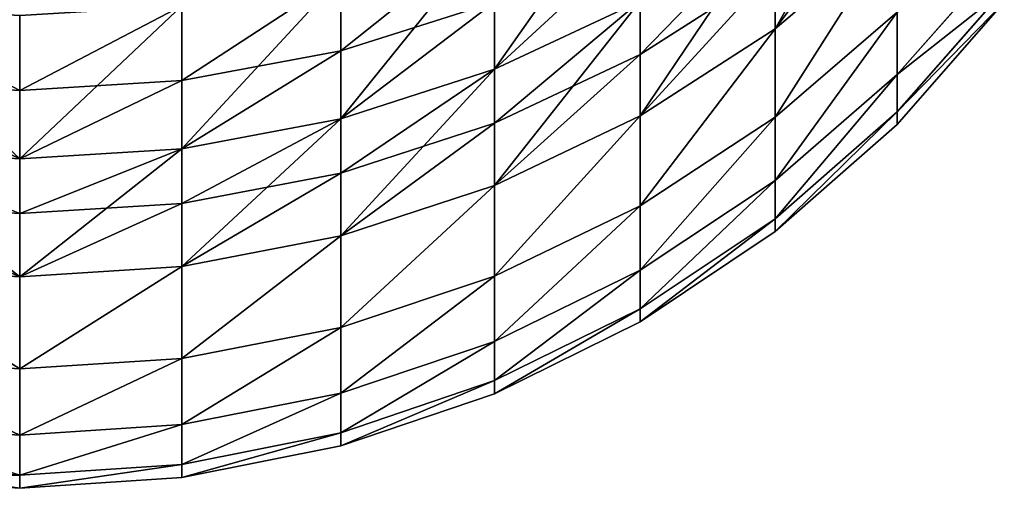
# Model space of a CAD drawing. Units: millimetres. Extents: x -225 to 25, y -25 to 1125.
# Drawn here: x 0 to 20, y -25 to -16 of the extents above; entities that cross this region are included whole.
import ezdxf

# ---------------------------------------------------------------- set-up
doc = ezdxf.new("R2010")
doc.units = ezdxf.units.MM
doc.layers.get('0').update_dxf_attribs({"true_color": 0xff5454})

msp = doc.modelspace()

# ---------------------------------------------------------------- linework, layer by layer
for p, q in [((15.219, -13.484, 661.477), (15.219, -15.761, 668.982)), ((17.678, -13.677, 669.54), (15.219, -15.761, 668.982)), ((17.678, -13.677, 730.46), (15.219, -15.761, 731.018)), ((9.567, -16.576, 739.572), (9.567, -13.738, 747.112)), ((19.834, -14.241, 684.96), (17.678, -16.68, 684.639)), ((19.834, -14.241, 715.04), (17.678, -16.68, 715.361)), ((15.219, -15.761, 731.018), (15.219, -14.539, 735.047)), ((6.47, -14.71, 652.486), (6.47, -16.208, 656.465)), ((6.47, -17.572, 739.91), (6.47, -14.71, 747.514)), ((19.834, -14.98, 692.464), (17.678, -17.435, 692.303)), ((19.834, -14.98, 707.536), (17.678, -17.435, 707.697)), ((12.5, -15.206, 660.893), (9.567, -16.576, 660.428)), ((12.5, -15.206, 739.107), (9.567, -16.576, 739.572)), ((9.567, -15.224, 656.835), (9.567, -16.576, 660.428)), ((12.5, -15.206, 660.893), (12.5, -17.517, 668.511)), ((12.5, -16.277, 735.574), (12.5, -15.206, 739.107)), ((19.834, -15.227, 700), (17.678, -17.687, 700)), ((3.263, -15.3, 652.241), (3.263, -16.805, 656.24)), ((3.263, -18.176, 740.115), (3.263, -15.3, 747.759)), ((17.678, -15.426, 677.04), (15.219, -17.542, 676.62)), ((17.678, -15.426, 722.96), (15.219, -17.542, 723.38)), ((17.678, -15.426, 677.04), (17.678, -16.68, 684.639)), ((17.678, -16.68, 715.361), (17.678, -15.426, 722.96)), ((0, -15.497, 652.159), (0, -17.005, 656.165)), ((0, -18.379, 740.184), (0, -15.497, 747.841)), ((15.219, -15.761, 668.982), (12.5, -17.517, 668.511)), ((15.219, -15.761, 731.018), (12.5, -17.517, 731.489)), ((15.219, -15.761, 668.982), (15.219, -17.542, 676.62)), ((15.219, -17.542, 723.38), (15.219, -15.761, 731.018)), ((6.47, -16.208, 656.465), (6.47, -17.572, 660.09)), ((12.5, -17.517, 731.489), (12.5, -16.277, 735.574)), ((9.567, -16.576, 660.428), (6.47, -17.572, 660.09)), ((9.567, -16.576, 739.572), (6.47, -17.572, 739.91)), ((9.567, -16.576, 660.428), (9.567, -18.915, 668.137)), ((9.567, -17.661, 735.994), (9.567, -16.576, 739.572)), ((3.263, -16.805, 656.24), (3.263, -18.176, 659.885)), ((17.678, -16.68, 684.639), (15.219, -18.819, 684.357)), ((17.678, -16.68, 715.361), (15.219, -18.819, 715.643)), ((17.678, -16.68, 684.639), (17.678, -17.435, 692.303)), ((17.678, -17.435, 707.697), (17.678, -16.68, 715.361)), ((0, -17.005, 656.165), (0, -18.379, 659.816)), ((17.678, -17.435, 692.303), (15.219, -19.588, 692.162)), ((17.678, -17.435, 707.697), (15.219, -19.588, 707.838)), ((17.678, -17.435, 692.303), (17.678, -17.687, 700)), ((17.678, -17.687, 700), (17.678, -17.435, 707.697)), ((6.47, -17.572, 660.09), (3.263, -18.176, 659.885)), ((6.47, -17.572, 739.91), (3.263, -18.176, 740.115)), ((6.47, -17.572, 660.09), (6.47, -19.93, 667.865)), ((6.47, -18.667, 736.299), (6.47, -17.572, 739.91)), ((12.5, -17.517, 668.511), (9.567, -18.915, 668.137)), ((12.5, -17.517, 731.489), (9.567, -18.915, 731.863)), ((12.5, -17.517, 668.511), (12.5, -19.325, 676.265)), ((12.5, -19.325, 723.735), (12.5, -17.517, 731.489)), ((15.219, -17.542, 676.62), (12.5, -19.325, 676.265)), ((15.219, -17.542, 723.38), (12.5, -19.325, 723.735)), ((15.219, -17.542, 676.62), (15.219, -18.819, 684.357)), ((15.219, -18.819, 715.643), (15.219, -17.542, 723.38)), ((9.567, -18.915, 731.863), (9.567, -17.661, 735.994)), ((17.678, -17.687, 700), (15.219, -19.844, 700)), ((0, -18.379, 659.816), (-3.263, -18.176, 659.885)), ((0, -18.379, 740.184), (-3.263, -18.176, 740.115)), ((3.263, -18.176, 659.885), (0, -18.379, 659.816)), ((3.263, -18.176, 740.115), (0, -18.379, 740.184)), ((3.263, -18.176, 659.885), (3.263, -20.547, 667.7)), ((3.263, -19.278, 736.484), (3.263, -18.176, 740.115)), ((0, -18.379, 659.816), (0, -20.754, 667.644)), ((0, -19.482, 736.546), (0, -18.379, 740.184)), ((6.47, -19.93, 732.135), (6.47, -18.667, 736.299)), ((15.219, -18.819, 684.357), (12.5, -20.621, 684.12)), ((15.219, -18.819, 715.643), (12.5, -20.621, 715.88)), ((15.219, -18.819, 684.357), (15.219, -19.588, 692.162)), ((15.219, -19.588, 707.838), (15.219, -18.819, 715.643)), ((9.567, -18.915, 668.137), (6.47, -19.93, 667.865)), ((9.567, -18.915, 731.863), (6.47, -19.93, 732.135)), ((9.567, -18.915, 668.137), (9.567, -20.744, 675.983)), ((9.567, -20.744, 724.017), (9.567, -18.915, 731.863)), ((3.263, -20.547, 732.3), (3.263, -19.278, 736.484)), ((12.5, -19.325, 676.265), (9.567, -20.744, 675.983)), ((12.5, -19.325, 723.735), (9.567, -20.744, 724.017)), ((12.5, -19.325, 676.265), (12.5, -20.621, 684.12)), ((12.5, -20.621, 715.88), (12.5, -19.325, 723.735)), ((0, -20.754, 732.356), (0, -19.482, 736.546)), ((15.219, -19.588, 692.162), (12.5, -21.402, 692.043)), ((15.219, -19.588, 707.838), (12.5, -21.402, 707.957)), ((15.219, -19.588, 692.162), (15.219, -19.844, 700)), ((15.219, -19.844, 700), (15.219, -19.588, 707.838)), ((6.47, -19.93, 667.865), (3.263, -20.547, 667.7)), ((6.47, -19.93, 732.135), (3.263, -20.547, 732.3)), ((6.47, -19.93, 667.865), (6.47, -21.775, 675.777)), ((6.47, -21.775, 724.223), (6.47, -19.93, 732.135)), ((15.219, -19.844, 700), (12.5, -21.662, 700)), ((0, -20.754, 667.644), (-3.263, -20.547, 667.7)), ((0, -20.754, 732.356), (-3.263, -20.547, 732.3)), ((3.263, -20.547, 667.7), (0, -20.754, 667.644)), ((3.263, -20.547, 732.3), (0, -20.754, 732.356)), ((3.263, -20.547, 667.7), (3.263, -22.401, 675.653)), ((3.263, -22.401, 724.347), (3.263, -20.547, 732.3)), ((12.5, -20.621, 684.12), (9.567, -22.056, 683.931)), ((12.5, -20.621, 715.88), (9.567, -22.056, 716.069)), ((12.5, -20.621, 684.12), (12.5, -21.402, 692.043)), ((12.5, -21.402, 707.957), (12.5, -20.621, 715.88)), ((0, -20.754, 667.644), (0, -22.611, 675.611)), ((0, -22.611, 724.389), (0, -20.754, 732.356)), ((9.567, -20.744, 675.983), (6.47, -21.775, 675.777)), ((9.567, -20.744, 724.017), (6.47, -21.775, 724.223)), ((9.567, -20.744, 675.983), (9.567, -22.056, 683.931)), ((9.567, -22.056, 716.069), (9.567, -20.744, 724.017)), ((12.5, -21.402, 692.043), (9.567, -22.846, 691.948)), ((12.5, -21.402, 707.957), (9.567, -22.846, 708.052)), ((12.5, -21.402, 692.043), (12.5, -21.662, 700)), ((12.5, -21.662, 700), (12.5, -21.402, 707.957)), ((6.47, -21.775, 675.777), (3.263, -22.401, 675.653)), ((6.47, -21.775, 724.223), (3.263, -22.401, 724.347)), ((6.47, -21.775, 675.777), (6.47, -23.099, 683.794)), ((6.47, -23.099, 716.206), (6.47, -21.775, 724.223)), ((12.5, -21.662, 700), (9.567, -23.109, 700)), ((9.567, -22.056, 683.931), (6.47, -23.099, 683.794)), ((9.567, -22.056, 716.069), (6.47, -23.099, 716.206)), ((9.567, -22.056, 683.931), (9.567, -22.846, 691.948)), ((9.567, -22.846, 708.052), (9.567, -22.056, 716.069)), ((0, -22.611, 675.611), (-3.263, -22.401, 675.653)), ((0, -22.611, 724.389), (-3.263, -22.401, 724.347)), ((3.263, -22.401, 675.653), (0, -22.611, 675.611)), ((3.263, -22.401, 724.347), (0, -22.611, 724.389)), ((3.263, -22.401, 675.653), (3.263, -23.732, 683.71)), ((3.263, -23.732, 716.29), (3.263, -22.401, 724.347)), ((0, -22.611, 675.611), (0, -23.944, 683.682)), ((0, -23.944, 716.318), (0, -22.611, 724.389)), ((9.567, -22.846, 691.948), (6.47, -23.895, 691.879)), ((9.567, -22.846, 708.052), (6.47, -23.895, 708.121)), ((9.567, -22.846, 691.948), (9.567, -23.109, 700)), ((9.567, -23.109, 700), (9.567, -22.846, 708.052)), ((6.47, -23.099, 683.794), (3.263, -23.732, 683.71)), ((6.47, -23.099, 716.206), (3.263, -23.732, 716.29)), ((6.47, -23.099, 683.794), (6.47, -23.895, 691.879)), ((6.47, -23.895, 708.121), (6.47, -23.099, 716.206)), ((9.567, -23.109, 700), (6.47, -24.161, 700)), ((0, -23.944, 683.682), (-3.263, -23.732, 683.71)), ((0, -23.944, 716.318), (-3.263, -23.732, 716.29)), ((3.263, -23.732, 683.71), (0, -23.944, 683.682)), ((3.263, -23.732, 716.29), (0, -23.944, 716.318)), ((3.263, -23.732, 683.71), (3.263, -24.532, 691.838)), ((3.263, -24.532, 708.162), (3.263, -23.732, 716.29)), ((0, -23.944, 683.682), (0, -24.746, 691.824)), ((0, -24.746, 708.176), (0, -23.944, 716.318)), ((6.47, -23.895, 691.879), (3.263, -24.532, 691.838)), ((6.47, -23.895, 708.121), (3.263, -24.532, 708.162)), ((6.47, -23.895, 691.879), (6.47, -24.161, 700)), ((6.47, -24.161, 700), (6.47, -23.895, 708.121)), ((6.47, -24.161, 700), (3.263, -24.799, 700)), ((0, -24.746, 691.824), (-3.263, -24.532, 691.838)), ((0, -24.746, 708.176), (-3.263, -24.532, 708.162)), ((3.263, -24.532, 691.838), (0, -24.746, 691.824)), ((3.263, -24.532, 708.162), (0, -24.746, 708.176)), ((3.263, -24.532, 691.838), (3.263, -24.799, 700)), ((3.263, -24.799, 700), (3.263, -24.532, 708.162)), ((0, -24.746, 691.824), (0, -25.013, 700)), ((0, -25.013, 700), (0, -24.746, 708.176)), ((0, -25.013, 700), (-3.263, -24.799, 700)), ((3.263, -24.799, 700), (0, -25.013, 700))]:
    msp.add_line(p, q)

# ---------------------------------------------------------------- meshes
mesh = msp.add_polyface()
corners = [(17.678, -11.441, 662.171), (15.219, -15.761, 668.982), (15.219, -13.484, 661.477), (17.678, -13.677, 669.54)]
mesh.append_faces([[corners[k] for k in face] for face in [(0, 1, 2), (1, 0, 3)]], dxfattribs={"vtx0": -1})
mesh = msp.add_polyface()
corners = [(17.678, -12.475, 734.421), (15.219, -15.761, 731.018), (17.678, -13.677, 730.46), (15.219, -14.539, 735.047), (17.678, -11.441, 737.829), (15.219, -13.484, 738.523)]
mesh.append_faces([[corners[k] for k in face] for face in [(0, 1, 2), (3, 4, 5)]], dxfattribs={"vtx0": -1})
mesh.append_faces([[corners[k] for k in face] for face in [(1, 0, 3)]], dxfattribs={"vtx0": -1, "vtx1": -1})
mesh.append_faces([[corners[k] for k in face] for face in [(3, 0, 4)]], dxfattribs={"vtx0": -1, "vtx2": -1})
mesh = msp.add_polyface()
corners = [(12.5, -12.401, 746.558), (9.567, -16.576, 739.572), (12.5, -15.206, 739.107), (9.567, -13.738, 747.112)]
mesh.append_faces([[corners[k] for k in face] for face in [(0, 1, 2), (1, 0, 3)]], dxfattribs={"vtx0": -1})
mesh = msp.add_polyface()
corners = [(12.5, -12.401, 653.442), (9.567, -15.224, 656.835), (9.567, -13.738, 652.888), (12.5, -13.87, 657.345), (9.567, -16.576, 660.428), (12.5, -15.206, 660.893)]
mesh.append_faces([[corners[k] for k in face] for face in [(0, 1, 2), (4, 3, 5)]], dxfattribs={"vtx0": -1})
mesh.append_faces([[corners[k] for k in face] for face in [(1, 3, 4)]], dxfattribs={"vtx0": -1, "vtx1": -1})
mesh.append_faces([[corners[k] for k in face] for face in [(1, 0, 3)]], dxfattribs={"vtx0": -1, "vtx2": -1})
mesh = msp.add_polyface()
corners = [(17.678, -15.426, 677.04), (19.834, -14.241, 684.96), (17.678, -16.68, 684.639), (19.834, -13.013, 677.52)]
mesh.append_faces([[corners[k] for k in face] for face in [(0, 1, 2), (1, 0, 3)]], dxfattribs={"vtx0": -1})
mesh = msp.add_polyface()
corners = [(19.834, -14.241, 715.04), (17.678, -15.426, 722.96), (17.678, -16.68, 715.361), (19.834, -13.013, 722.48)]
mesh.append_faces([[corners[k] for k in face] for face in [(0, 1, 2), (1, 0, 3)]], dxfattribs={"vtx0": -1})
mesh = msp.add_polyface()
corners = [(15.219, -13.484, 661.477), (12.5, -17.517, 668.511), (12.5, -15.206, 660.893), (15.219, -15.761, 668.982)]
mesh.append_faces([[corners[k] for k in face] for face in [(0, 1, 2), (1, 0, 3)]], dxfattribs={"vtx0": -1})
mesh = msp.add_polyface()
corners = [(15.219, -14.539, 735.047), (12.5, -17.517, 731.489), (15.219, -15.761, 731.018), (12.5, -16.277, 735.574), (15.219, -13.484, 738.523), (12.5, -15.206, 739.107)]
mesh.append_faces([[corners[k] for k in face] for face in [(0, 1, 2), (3, 4, 5)]], dxfattribs={"vtx0": -1})
mesh.append_faces([[corners[k] for k in face] for face in [(1, 0, 3)]], dxfattribs={"vtx0": -1, "vtx1": -1})
mesh.append_faces([[corners[k] for k in face] for face in [(3, 0, 4)]], dxfattribs={"vtx0": -1, "vtx2": -1})
mesh = msp.add_polyface()
corners = [(17.678, -13.677, 669.54), (15.219, -17.542, 676.62), (15.219, -15.761, 668.982), (17.678, -15.426, 677.04)]
mesh.append_faces([[corners[k] for k in face] for face in [(0, 1, 2), (1, 0, 3)]], dxfattribs={"vtx0": -1})
mesh = msp.add_polyface()
corners = [(17.678, -13.677, 730.46), (15.219, -17.542, 723.38), (17.678, -15.426, 722.96), (15.219, -15.761, 731.018)]
mesh.append_faces([[corners[k] for k in face] for face in [(0, 1, 2), (1, 0, 3)]], dxfattribs={"vtx0": -1})
mesh = msp.add_polyface()
corners = [(9.567, -13.738, 747.112), (6.47, -17.572, 739.91), (9.567, -16.576, 739.572), (6.47, -14.71, 747.514)]
mesh.append_faces([[corners[k] for k in face] for face in [(0, 1, 2), (1, 0, 3)]], dxfattribs={"vtx0": -1})
mesh = msp.add_polyface()
corners = [(9.567, -13.738, 652.888), (6.47, -16.208, 656.465), (6.47, -14.71, 652.486), (9.567, -15.224, 656.835), (6.47, -17.572, 660.09), (9.567, -16.576, 660.428)]
mesh.append_faces([[corners[k] for k in face] for face in [(0, 1, 2), (4, 3, 5)]], dxfattribs={"vtx0": -1})
mesh.append_faces([[corners[k] for k in face] for face in [(1, 3, 4)]], dxfattribs={"vtx0": -1, "vtx1": -1})
mesh.append_faces([[corners[k] for k in face] for face in [(1, 0, 3)]], dxfattribs={"vtx0": -1, "vtx2": -1})
mesh = msp.add_polyface()
corners = [(17.678, -16.68, 684.639), (19.834, -14.98, 692.464), (17.678, -17.435, 692.303), (19.834, -14.241, 684.96)]
mesh.append_faces([[corners[k] for k in face] for face in [(0, 1, 2), (1, 0, 3)]], dxfattribs={"vtx0": -1})
mesh = msp.add_polyface()
corners = [(19.834, -14.98, 707.536), (17.678, -16.68, 715.361), (17.678, -17.435, 707.697), (19.834, -14.241, 715.04)]
mesh.append_faces([[corners[k] for k in face] for face in [(0, 1, 2), (1, 0, 3)]], dxfattribs={"vtx0": -1})
mesh = msp.add_polyface()
corners = [(6.47, -14.71, 747.514), (3.263, -18.176, 740.115), (6.47, -17.572, 739.91), (3.263, -15.3, 747.759)]
mesh.append_faces([[corners[k] for k in face] for face in [(0, 1, 2), (1, 0, 3)]], dxfattribs={"vtx0": -1})
mesh = msp.add_polyface()
corners = [(6.47, -14.71, 652.486), (3.263, -16.805, 656.24), (3.263, -15.3, 652.241), (6.47, -16.208, 656.465), (3.263, -18.176, 659.885), (6.47, -17.572, 660.09)]
mesh.append_faces([[corners[k] for k in face] for face in [(0, 1, 2), (4, 3, 5)]], dxfattribs={"vtx0": -1})
mesh.append_faces([[corners[k] for k in face] for face in [(1, 3, 4)]], dxfattribs={"vtx0": -1, "vtx1": -1})
mesh.append_faces([[corners[k] for k in face] for face in [(1, 0, 3)]], dxfattribs={"vtx0": -1, "vtx2": -1})
mesh = msp.add_polyface()
corners = [(17.678, -17.435, 692.303), (19.834, -15.227, 700), (17.678, -17.687, 700), (19.834, -14.98, 692.464)]
mesh.append_faces([[corners[k] for k in face] for face in [(0, 1, 2), (1, 0, 3)]], dxfattribs={"vtx0": -1})
mesh = msp.add_polyface()
corners = [(19.834, -15.227, 700), (17.678, -17.435, 707.697), (17.678, -17.687, 700), (19.834, -14.98, 707.536)]
mesh.append_faces([[corners[k] for k in face] for face in [(0, 1, 2), (1, 0, 3)]], dxfattribs={"vtx0": -1})
mesh = msp.add_polyface()
corners = [(12.5, -15.206, 660.893), (9.567, -18.915, 668.137), (9.567, -16.576, 660.428), (12.5, -17.517, 668.511)]
mesh.append_faces([[corners[k] for k in face] for face in [(0, 1, 2), (1, 0, 3)]], dxfattribs={"vtx0": -1})
mesh = msp.add_polyface()
corners = [(12.5, -16.277, 735.574), (9.567, -18.915, 731.863), (12.5, -17.517, 731.489), (9.567, -17.661, 735.994), (12.5, -15.206, 739.107), (9.567, -16.576, 739.572)]
mesh.append_faces([[corners[k] for k in face] for face in [(0, 1, 2), (3, 4, 5)]], dxfattribs={"vtx0": -1})
mesh.append_faces([[corners[k] for k in face] for face in [(1, 0, 3)]], dxfattribs={"vtx0": -1, "vtx1": -1})
mesh.append_faces([[corners[k] for k in face] for face in [(3, 0, 4)]], dxfattribs={"vtx0": -1, "vtx2": -1})
mesh = msp.add_polyface()
corners = [(0, -18.379, 740.184), (-3.263, -15.3, 747.759), (-3.263, -18.176, 740.115), (0, -15.497, 747.841)]
mesh.append_faces([[corners[k] for k in face] for face in [(0, 1, 2), (1, 0, 3)]], dxfattribs={"vtx0": -1})
mesh = msp.add_polyface()
corners = [(0, -17.005, 656.165), (-3.263, -15.3, 652.241), (0, -15.497, 652.159), (-3.263, -16.805, 656.24), (0, -18.379, 659.816), (-3.263, -18.176, 659.885)]
mesh.append_faces([[corners[k] for k in face] for face in [(0, 1, 2), (3, 4, 5)]], dxfattribs={"vtx0": -1})
mesh.append_faces([[corners[k] for k in face] for face in [(1, 0, 3)]], dxfattribs={"vtx0": -1, "vtx1": -1})
mesh.append_faces([[corners[k] for k in face] for face in [(3, 0, 4)]], dxfattribs={"vtx0": -1, "vtx2": -1})
mesh = msp.add_polyface()
corners = [(3.263, -15.3, 747.759), (0, -18.379, 740.184), (3.263, -18.176, 740.115), (0, -15.497, 747.841)]
mesh.append_faces([[corners[k] for k in face] for face in [(0, 1, 2), (1, 0, 3)]], dxfattribs={"vtx0": -1})
mesh = msp.add_polyface()
corners = [(3.263, -15.3, 652.241), (0, -17.005, 656.165), (0, -15.497, 652.159), (3.263, -16.805, 656.24), (0, -18.379, 659.816), (3.263, -18.176, 659.885)]
mesh.append_faces([[corners[k] for k in face] for face in [(0, 1, 2), (4, 3, 5)]], dxfattribs={"vtx0": -1})
mesh.append_faces([[corners[k] for k in face] for face in [(1, 3, 4)]], dxfattribs={"vtx0": -1, "vtx1": -1})
mesh.append_faces([[corners[k] for k in face] for face in [(1, 0, 3)]], dxfattribs={"vtx0": -1, "vtx2": -1})
mesh = msp.add_polyface()
corners = [(17.678, -15.426, 677.04), (15.219, -18.819, 684.357), (15.219, -17.542, 676.62), (17.678, -16.68, 684.639)]
mesh.append_faces([[corners[k] for k in face] for face in [(0, 1, 2), (1, 0, 3)]], dxfattribs={"vtx0": -1})
mesh = msp.add_polyface()
corners = [(17.678, -15.426, 722.96), (15.219, -18.819, 715.643), (17.678, -16.68, 715.361), (15.219, -17.542, 723.38)]
mesh.append_faces([[corners[k] for k in face] for face in [(0, 1, 2), (1, 0, 3)]], dxfattribs={"vtx0": -1})
mesh = msp.add_polyface()
corners = [(15.219, -15.761, 668.982), (12.5, -19.325, 676.265), (12.5, -17.517, 668.511), (15.219, -17.542, 676.62)]
mesh.append_faces([[corners[k] for k in face] for face in [(0, 1, 2), (1, 0, 3)]], dxfattribs={"vtx0": -1})
mesh = msp.add_polyface()
corners = [(15.219, -15.761, 731.018), (12.5, -19.325, 723.735), (15.219, -17.542, 723.38), (12.5, -17.517, 731.489)]
mesh.append_faces([[corners[k] for k in face] for face in [(0, 1, 2), (1, 0, 3)]], dxfattribs={"vtx0": -1})
mesh = msp.add_polyface()
corners = [(9.567, -16.576, 660.428), (6.47, -19.93, 667.865), (6.47, -17.572, 660.09), (9.567, -18.915, 668.137)]
mesh.append_faces([[corners[k] for k in face] for face in [(0, 1, 2), (1, 0, 3)]], dxfattribs={"vtx0": -1})
mesh = msp.add_polyface()
corners = [(9.567, -17.661, 735.994), (6.47, -19.93, 732.135), (9.567, -18.915, 731.863), (6.47, -18.667, 736.299), (9.567, -16.576, 739.572), (6.47, -17.572, 739.91)]
mesh.append_faces([[corners[k] for k in face] for face in [(0, 1, 2), (3, 4, 5)]], dxfattribs={"vtx0": -1})
mesh.append_faces([[corners[k] for k in face] for face in [(1, 0, 3)]], dxfattribs={"vtx0": -1, "vtx1": -1})
mesh.append_faces([[corners[k] for k in face] for face in [(3, 0, 4)]], dxfattribs={"vtx0": -1, "vtx2": -1})
mesh = msp.add_polyface()
corners = [(17.678, -16.68, 684.639), (15.219, -19.588, 692.162), (15.219, -18.819, 684.357), (17.678, -17.435, 692.303)]
mesh.append_faces([[corners[k] for k in face] for face in [(0, 1, 2), (1, 0, 3)]], dxfattribs={"vtx0": -1})
mesh = msp.add_polyface()
corners = [(17.678, -16.68, 715.361), (15.219, -19.588, 707.838), (17.678, -17.435, 707.697), (15.219, -18.819, 715.643)]
mesh.append_faces([[corners[k] for k in face] for face in [(0, 1, 2), (1, 0, 3)]], dxfattribs={"vtx0": -1})
mesh = msp.add_polyface()
corners = [(17.678, -17.435, 692.303), (15.219, -19.844, 700), (15.219, -19.588, 692.162), (17.678, -17.687, 700)]
mesh.append_faces([[corners[k] for k in face] for face in [(0, 1, 2), (1, 0, 3)]], dxfattribs={"vtx0": -1})
mesh = msp.add_polyface()
corners = [(17.678, -17.435, 707.697), (15.219, -19.844, 700), (17.678, -17.687, 700), (15.219, -19.588, 707.838)]
mesh.append_faces([[corners[k] for k in face] for face in [(0, 1, 2), (1, 0, 3)]], dxfattribs={"vtx0": -1})
mesh = msp.add_polyface()
corners = [(6.47, -17.572, 660.09), (3.263, -20.547, 667.7), (3.263, -18.176, 659.885), (6.47, -19.93, 667.865)]
mesh.append_faces([[corners[k] for k in face] for face in [(0, 1, 2), (1, 0, 3)]], dxfattribs={"vtx0": -1})
mesh = msp.add_polyface()
corners = [(6.47, -18.667, 736.299), (3.263, -20.547, 732.3), (6.47, -19.93, 732.135), (3.263, -19.278, 736.484), (6.47, -17.572, 739.91), (3.263, -18.176, 740.115)]
mesh.append_faces([[corners[k] for k in face] for face in [(0, 1, 2), (3, 4, 5)]], dxfattribs={"vtx0": -1})
mesh.append_faces([[corners[k] for k in face] for face in [(1, 0, 3)]], dxfattribs={"vtx0": -1, "vtx1": -1})
mesh.append_faces([[corners[k] for k in face] for face in [(3, 0, 4)]], dxfattribs={"vtx0": -1, "vtx2": -1})
mesh = msp.add_polyface()
corners = [(12.5, -17.517, 668.511), (9.567, -20.744, 675.983), (9.567, -18.915, 668.137), (12.5, -19.325, 676.265)]
mesh.append_faces([[corners[k] for k in face] for face in [(0, 1, 2), (1, 0, 3)]], dxfattribs={"vtx0": -1})
mesh = msp.add_polyface()
corners = [(12.5, -17.517, 731.489), (9.567, -20.744, 724.017), (12.5, -19.325, 723.735), (9.567, -18.915, 731.863)]
mesh.append_faces([[corners[k] for k in face] for face in [(0, 1, 2), (1, 0, 3)]], dxfattribs={"vtx0": -1})
mesh = msp.add_polyface()
corners = [(15.219, -17.542, 676.62), (12.5, -20.621, 684.12), (12.5, -19.325, 676.265), (15.219, -18.819, 684.357)]
mesh.append_faces([[corners[k] for k in face] for face in [(0, 1, 2), (1, 0, 3)]], dxfattribs={"vtx0": -1})
mesh = msp.add_polyface()
corners = [(15.219, -17.542, 723.38), (12.5, -20.621, 715.88), (15.219, -18.819, 715.643), (12.5, -19.325, 723.735)]
mesh.append_faces([[corners[k] for k in face] for face in [(0, 1, 2), (1, 0, 3)]], dxfattribs={"vtx0": -1})
mesh = msp.add_polyface()
corners = [(0, -20.754, 667.644), (-3.263, -18.176, 659.885), (0, -18.379, 659.816), (-3.263, -20.547, 667.7)]
mesh.append_faces([[corners[k] for k in face] for face in [(0, 1, 2), (1, 0, 3)]], dxfattribs={"vtx0": -1})
mesh = msp.add_polyface()
corners = [(0, -20.754, 732.356), (-3.263, -19.278, 736.484), (-3.263, -20.547, 732.3), (0, -19.482, 736.546), (-3.263, -18.176, 740.115), (0, -18.379, 740.184)]
mesh.append_faces([[corners[k] for k in face] for face in [(0, 1, 2), (4, 3, 5)]], dxfattribs={"vtx0": -1})
mesh.append_faces([[corners[k] for k in face] for face in [(1, 3, 4)]], dxfattribs={"vtx0": -1, "vtx1": -1})
mesh.append_faces([[corners[k] for k in face] for face in [(1, 0, 3)]], dxfattribs={"vtx0": -1, "vtx2": -1})
mesh = msp.add_polyface()
corners = [(3.263, -18.176, 659.885), (0, -20.754, 667.644), (0, -18.379, 659.816), (3.263, -20.547, 667.7)]
mesh.append_faces([[corners[k] for k in face] for face in [(0, 1, 2), (1, 0, 3)]], dxfattribs={"vtx0": -1})
mesh = msp.add_polyface()
corners = [(3.263, -19.278, 736.484), (0, -20.754, 732.356), (3.263, -20.547, 732.3), (0, -19.482, 736.546), (3.263, -18.176, 740.115), (0, -18.379, 740.184)]
mesh.append_faces([[corners[k] for k in face] for face in [(0, 1, 2), (3, 4, 5)]], dxfattribs={"vtx0": -1})
mesh.append_faces([[corners[k] for k in face] for face in [(1, 0, 3)]], dxfattribs={"vtx0": -1, "vtx1": -1})
mesh.append_faces([[corners[k] for k in face] for face in [(3, 0, 4)]], dxfattribs={"vtx0": -1, "vtx2": -1})
mesh = msp.add_polyface()
corners = [(15.219, -18.819, 684.357), (12.5, -21.402, 692.043), (12.5, -20.621, 684.12), (15.219, -19.588, 692.162)]
mesh.append_faces([[corners[k] for k in face] for face in [(0, 1, 2), (1, 0, 3)]], dxfattribs={"vtx0": -1})
mesh = msp.add_polyface()
corners = [(15.219, -18.819, 715.643), (12.5, -21.402, 707.957), (15.219, -19.588, 707.838), (12.5, -20.621, 715.88)]
mesh.append_faces([[corners[k] for k in face] for face in [(0, 1, 2), (1, 0, 3)]], dxfattribs={"vtx0": -1})
mesh = msp.add_polyface()
corners = [(9.567, -18.915, 668.137), (6.47, -21.775, 675.777), (6.47, -19.93, 667.865), (9.567, -20.744, 675.983)]
mesh.append_faces([[corners[k] for k in face] for face in [(0, 1, 2), (1, 0, 3)]], dxfattribs={"vtx0": -1})
mesh = msp.add_polyface()
corners = [(9.567, -18.915, 731.863), (6.47, -21.775, 724.223), (9.567, -20.744, 724.017), (6.47, -19.93, 732.135)]
mesh.append_faces([[corners[k] for k in face] for face in [(0, 1, 2), (1, 0, 3)]], dxfattribs={"vtx0": -1})
mesh = msp.add_polyface()
corners = [(12.5, -19.325, 676.265), (9.567, -22.056, 683.931), (9.567, -20.744, 675.983), (12.5, -20.621, 684.12)]
mesh.append_faces([[corners[k] for k in face] for face in [(0, 1, 2), (1, 0, 3)]], dxfattribs={"vtx0": -1})
mesh = msp.add_polyface()
corners = [(12.5, -19.325, 723.735), (9.567, -22.056, 716.069), (12.5, -20.621, 715.88), (9.567, -20.744, 724.017)]
mesh.append_faces([[corners[k] for k in face] for face in [(0, 1, 2), (1, 0, 3)]], dxfattribs={"vtx0": -1})
mesh = msp.add_polyface()
corners = [(15.219, -19.588, 692.162), (12.5, -21.662, 700), (12.5, -21.402, 692.043), (15.219, -19.844, 700)]
mesh.append_faces([[corners[k] for k in face] for face in [(0, 1, 2), (1, 0, 3)]], dxfattribs={"vtx0": -1})
mesh = msp.add_polyface()
corners = [(15.219, -19.588, 707.838), (12.5, -21.662, 700), (15.219, -19.844, 700), (12.5, -21.402, 707.957)]
mesh.append_faces([[corners[k] for k in face] for face in [(0, 1, 2), (1, 0, 3)]], dxfattribs={"vtx0": -1})
mesh = msp.add_polyface()
corners = [(6.47, -19.93, 667.865), (3.263, -22.401, 675.653), (3.263, -20.547, 667.7), (6.47, -21.775, 675.777)]
mesh.append_faces([[corners[k] for k in face] for face in [(0, 1, 2), (1, 0, 3)]], dxfattribs={"vtx0": -1})
mesh = msp.add_polyface()
corners = [(6.47, -19.93, 732.135), (3.263, -22.401, 724.347), (6.47, -21.775, 724.223), (3.263, -20.547, 732.3)]
mesh.append_faces([[corners[k] for k in face] for face in [(0, 1, 2), (1, 0, 3)]], dxfattribs={"vtx0": -1})
mesh = msp.add_polyface()
corners = [(0, -22.611, 675.611), (-3.263, -20.547, 667.7), (0, -20.754, 667.644), (-3.263, -22.401, 675.653)]
mesh.append_faces([[corners[k] for k in face] for face in [(0, 1, 2), (1, 0, 3)]], dxfattribs={"vtx0": -1})
mesh = msp.add_polyface()
corners = [(0, -22.611, 724.389), (-3.263, -20.547, 732.3), (-3.263, -22.401, 724.347), (0, -20.754, 732.356)]
mesh.append_faces([[corners[k] for k in face] for face in [(0, 1, 2), (1, 0, 3)]], dxfattribs={"vtx0": -1})
mesh = msp.add_polyface()
corners = [(3.263, -20.547, 667.7), (0, -22.611, 675.611), (0, -20.754, 667.644), (3.263, -22.401, 675.653)]
mesh.append_faces([[corners[k] for k in face] for face in [(0, 1, 2), (1, 0, 3)]], dxfattribs={"vtx0": -1})
mesh = msp.add_polyface()
corners = [(3.263, -20.547, 732.3), (0, -22.611, 724.389), (3.263, -22.401, 724.347), (0, -20.754, 732.356)]
mesh.append_faces([[corners[k] for k in face] for face in [(0, 1, 2), (1, 0, 3)]], dxfattribs={"vtx0": -1})
mesh = msp.add_polyface()
corners = [(12.5, -20.621, 684.12), (9.567, -22.846, 691.948), (9.567, -22.056, 683.931), (12.5, -21.402, 692.043)]
mesh.append_faces([[corners[k] for k in face] for face in [(0, 1, 2), (1, 0, 3)]], dxfattribs={"vtx0": -1})
mesh = msp.add_polyface()
corners = [(12.5, -20.621, 715.88), (9.567, -22.846, 708.052), (12.5, -21.402, 707.957), (9.567, -22.056, 716.069)]
mesh.append_faces([[corners[k] for k in face] for face in [(0, 1, 2), (1, 0, 3)]], dxfattribs={"vtx0": -1})
mesh = msp.add_polyface()
corners = [(9.567, -20.744, 675.983), (6.47, -23.099, 683.794), (6.47, -21.775, 675.777), (9.567, -22.056, 683.931)]
mesh.append_faces([[corners[k] for k in face] for face in [(0, 1, 2), (1, 0, 3)]], dxfattribs={"vtx0": -1})
mesh = msp.add_polyface()
corners = [(9.567, -20.744, 724.017), (6.47, -23.099, 716.206), (9.567, -22.056, 716.069), (6.47, -21.775, 724.223)]
mesh.append_faces([[corners[k] for k in face] for face in [(0, 1, 2), (1, 0, 3)]], dxfattribs={"vtx0": -1})
mesh = msp.add_polyface()
corners = [(12.5, -21.402, 692.043), (9.567, -23.109, 700), (9.567, -22.846, 691.948), (12.5, -21.662, 700)]
mesh.append_faces([[corners[k] for k in face] for face in [(0, 1, 2), (1, 0, 3)]], dxfattribs={"vtx0": -1})
mesh = msp.add_polyface()
corners = [(12.5, -21.402, 707.957), (9.567, -23.109, 700), (12.5, -21.662, 700), (9.567, -22.846, 708.052)]
mesh.append_faces([[corners[k] for k in face] for face in [(0, 1, 2), (1, 0, 3)]], dxfattribs={"vtx0": -1})
mesh = msp.add_polyface()
corners = [(6.47, -21.775, 675.777), (3.263, -23.732, 683.71), (3.263, -22.401, 675.653), (6.47, -23.099, 683.794)]
mesh.append_faces([[corners[k] for k in face] for face in [(0, 1, 2), (1, 0, 3)]], dxfattribs={"vtx0": -1})
mesh = msp.add_polyface()
corners = [(6.47, -21.775, 724.223), (3.263, -23.732, 716.29), (6.47, -23.099, 716.206), (3.263, -22.401, 724.347)]
mesh.append_faces([[corners[k] for k in face] for face in [(0, 1, 2), (1, 0, 3)]], dxfattribs={"vtx0": -1})
mesh = msp.add_polyface()
corners = [(9.567, -22.056, 683.931), (6.47, -23.895, 691.879), (6.47, -23.099, 683.794), (9.567, -22.846, 691.948)]
mesh.append_faces([[corners[k] for k in face] for face in [(0, 1, 2), (1, 0, 3)]], dxfattribs={"vtx0": -1})
mesh = msp.add_polyface()
corners = [(9.567, -22.056, 716.069), (6.47, -23.895, 708.121), (9.567, -22.846, 708.052), (6.47, -23.099, 716.206)]
mesh.append_faces([[corners[k] for k in face] for face in [(0, 1, 2), (1, 0, 3)]], dxfattribs={"vtx0": -1})
mesh = msp.add_polyface()
corners = [(0, -23.944, 683.682), (-3.263, -22.401, 675.653), (0, -22.611, 675.611), (-3.263, -23.732, 683.71)]
mesh.append_faces([[corners[k] for k in face] for face in [(0, 1, 2), (1, 0, 3)]], dxfattribs={"vtx0": -1})
mesh = msp.add_polyface()
corners = [(0, -23.944, 716.318), (-3.263, -22.401, 724.347), (-3.263, -23.732, 716.29), (0, -22.611, 724.389)]
mesh.append_faces([[corners[k] for k in face] for face in [(0, 1, 2), (1, 0, 3)]], dxfattribs={"vtx0": -1})
mesh = msp.add_polyface()
corners = [(3.263, -22.401, 675.653), (0, -23.944, 683.682), (0, -22.611, 675.611), (3.263, -23.732, 683.71)]
mesh.append_faces([[corners[k] for k in face] for face in [(0, 1, 2), (1, 0, 3)]], dxfattribs={"vtx0": -1})
mesh = msp.add_polyface()
corners = [(3.263, -22.401, 724.347), (0, -23.944, 716.318), (3.263, -23.732, 716.29), (0, -22.611, 724.389)]
mesh.append_faces([[corners[k] for k in face] for face in [(0, 1, 2), (1, 0, 3)]], dxfattribs={"vtx0": -1})
mesh = msp.add_polyface()
corners = [(9.567, -22.846, 691.948), (6.47, -24.161, 700), (6.47, -23.895, 691.879), (9.567, -23.109, 700)]
mesh.append_faces([[corners[k] for k in face] for face in [(0, 1, 2), (1, 0, 3)]], dxfattribs={"vtx0": -1})
mesh = msp.add_polyface()
corners = [(9.567, -22.846, 708.052), (6.47, -24.161, 700), (9.567, -23.109, 700), (6.47, -23.895, 708.121)]
mesh.append_faces([[corners[k] for k in face] for face in [(0, 1, 2), (1, 0, 3)]], dxfattribs={"vtx0": -1})
mesh = msp.add_polyface()
corners = [(6.47, -23.099, 683.794), (3.263, -24.532, 691.838), (3.263, -23.732, 683.71), (6.47, -23.895, 691.879)]
mesh.append_faces([[corners[k] for k in face] for face in [(0, 1, 2), (1, 0, 3)]], dxfattribs={"vtx0": -1})
mesh = msp.add_polyface()
corners = [(6.47, -23.099, 716.206), (3.263, -24.532, 708.162), (6.47, -23.895, 708.121), (3.263, -23.732, 716.29)]
mesh.append_faces([[corners[k] for k in face] for face in [(0, 1, 2), (1, 0, 3)]], dxfattribs={"vtx0": -1})
mesh = msp.add_polyface()
corners = [(0, -24.746, 691.824), (-3.263, -23.732, 683.71), (0, -23.944, 683.682), (-3.263, -24.532, 691.838)]
mesh.append_faces([[corners[k] for k in face] for face in [(0, 1, 2), (1, 0, 3)]], dxfattribs={"vtx0": -1})
mesh = msp.add_polyface()
corners = [(0, -24.746, 708.176), (-3.263, -23.732, 716.29), (-3.263, -24.532, 708.162), (0, -23.944, 716.318)]
mesh.append_faces([[corners[k] for k in face] for face in [(0, 1, 2), (1, 0, 3)]], dxfattribs={"vtx0": -1})
mesh = msp.add_polyface()
corners = [(3.263, -23.732, 683.71), (0, -24.746, 691.824), (0, -23.944, 683.682), (3.263, -24.532, 691.838)]
mesh.append_faces([[corners[k] for k in face] for face in [(0, 1, 2), (1, 0, 3)]], dxfattribs={"vtx0": -1})
mesh = msp.add_polyface()
corners = [(3.263, -23.732, 716.29), (0, -24.746, 708.176), (3.263, -24.532, 708.162), (0, -23.944, 716.318)]
mesh.append_faces([[corners[k] for k in face] for face in [(0, 1, 2), (1, 0, 3)]], dxfattribs={"vtx0": -1})
mesh = msp.add_polyface()
corners = [(6.47, -23.895, 691.879), (3.263, -24.799, 700), (3.263, -24.532, 691.838), (6.47, -24.161, 700)]
mesh.append_faces([[corners[k] for k in face] for face in [(0, 1, 2), (1, 0, 3)]], dxfattribs={"vtx0": -1})
mesh = msp.add_polyface()
corners = [(6.47, -23.895, 708.121), (3.263, -24.799, 700), (6.47, -24.161, 700), (3.263, -24.532, 708.162)]
mesh.append_faces([[corners[k] for k in face] for face in [(0, 1, 2), (1, 0, 3)]], dxfattribs={"vtx0": -1})
mesh = msp.add_polyface()
corners = [(0, -25.013, 700), (-3.263, -24.532, 691.838), (0, -24.746, 691.824), (-3.263, -24.799, 700)]
mesh.append_faces([[corners[k] for k in face] for face in [(0, 1, 2), (1, 0, 3)]], dxfattribs={"vtx0": -1})
mesh = msp.add_polyface()
corners = [(0, -24.746, 708.176), (-3.263, -24.799, 700), (0, -25.013, 700), (-3.263, -24.532, 708.162)]
mesh.append_faces([[corners[k] for k in face] for face in [(0, 1, 2), (1, 0, 3)]], dxfattribs={"vtx0": -1})
mesh = msp.add_polyface()
corners = [(3.263, -24.532, 691.838), (0, -25.013, 700), (0, -24.746, 691.824), (3.263, -24.799, 700)]
mesh.append_faces([[corners[k] for k in face] for face in [(0, 1, 2), (1, 0, 3)]], dxfattribs={"vtx0": -1})
mesh = msp.add_polyface()
corners = [(3.263, -24.532, 708.162), (0, -25.013, 700), (3.263, -24.799, 700), (0, -24.746, 708.176)]
mesh.append_faces([[corners[k] for k in face] for face in [(0, 1, 2), (1, 0, 3)]], dxfattribs={"vtx0": -1})

doc.saveas('drawing.dxf')
